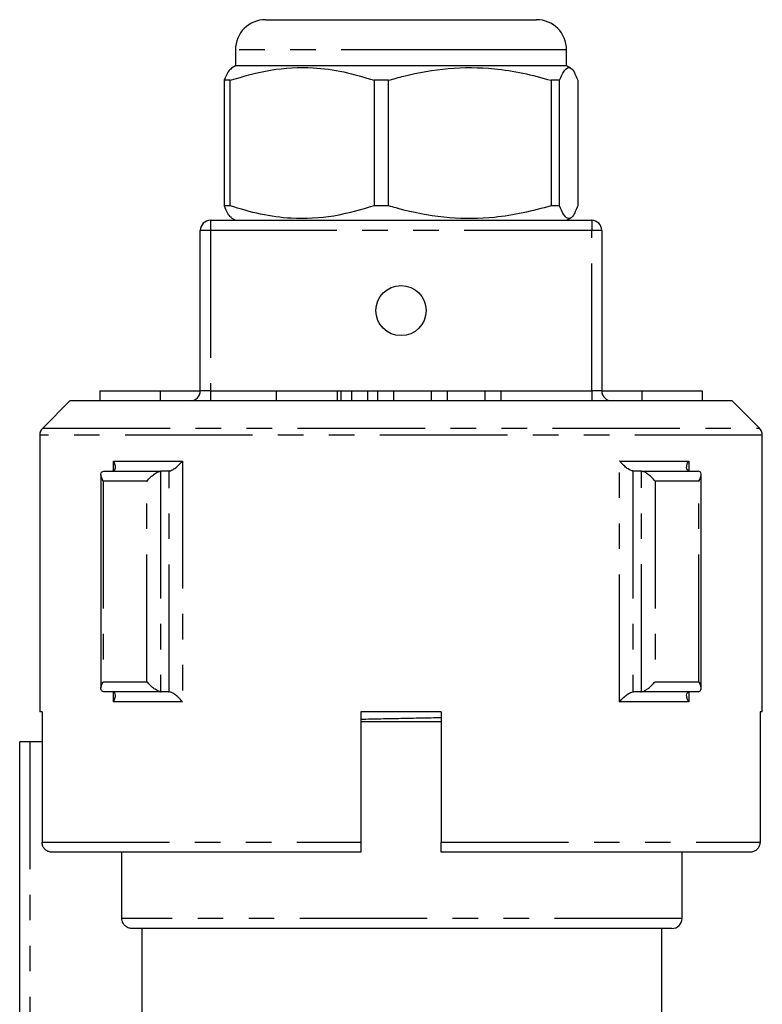
# Model space of a CAD drawing. Extents: x 160 to 260, y 27 to 258.
# Drawn here: x 193 to 230, y 209 to 258 of the extents above; entities that cross this region are included whole.
import ezdxf

# ---------------------------------------------------------------- set-up
doc = ezdxf.new("R2010")
doc.units = 0
doc.linetypes.add('PHANTOM', pattern=[12.7, 6.35, -1.27, 1.27, -1.27, 1.27, -1.27])
doc.layers.get('0').update_dxf_attribs({"linetype": 'CONTINUOUS'})

msp = doc.modelspace()

# ---------------------------------------------------------------- linework, layer by layer
at = {"color": 7, "linetype": 'CONTINUOUS'}
for p, q in [((205.324, 257.727), (214.831, 257.727)), ((214.831, 257.727), (218.824, 257.727)), ((203.824, 256.227), (203.824, 255.427)), ((220.324, 255.427), (220.324, 256.227)), ((203.824, 255.427), (203.625, 255.312)), ((220.324, 255.427), (203.824, 255.427)), ((220.524, 255.312), (220.324, 255.427)), ((203.554, 254.706), (203.263, 254.706)), ((203.263, 254.706), (203.263, 248.449)), ((203.554, 248.449), (203.554, 254.706)), ((211.454, 254.706), (210.743, 254.706)), ((210.743, 254.706), (210.743, 248.449)), ((211.454, 248.449), (211.454, 254.706)), ((219.974, 254.706), (219.555, 254.706)), ((219.555, 254.706), (219.555, 248.449)), ((219.974, 248.449), (219.974, 254.706)), ((220.886, 254.706), (220.886, 248.449)), ((203.554, 248.449), (203.263, 248.449)), ((211.454, 248.449), (210.743, 248.449)), ((219.974, 248.449), (219.555, 248.449)), ((202.574, 247.727), (221.574, 247.727)), ((203.605, 247.854), (203.824, 247.727)), ((220.324, 247.727), (220.543, 247.854)), ((202.074, 239.227), (202.074, 247.227)), ((222.074, 247.227), (222.074, 239.227)), ((197.074, 239.227), (197.074, 238.727)), ((197.074, 239.227), (200.074, 239.227)), ((200.074, 239.227), (200.074, 238.727)), ((200.074, 239.227), (202.074, 239.227)), ((205.857, 239.227), (205.857, 238.727)), ((205.857, 239.227), (208.899, 239.227)), ((208.899, 239.227), (209.091, 239.227)), ((209.091, 238.727), (209.091, 239.227)), ((209.599, 239.227), (209.599, 238.727)), ((209.599, 239.227), (210.399, 239.227)), ((210.399, 239.227), (210.399, 238.727)), ((210.899, 239.227), (210.899, 238.727)), ((210.899, 239.227), (211.699, 239.227)), ((211.699, 239.227), (211.699, 238.727)), ((211.699, 239.227), (213.577, 239.227)), ((213.577, 239.227), (213.577, 238.727)), ((213.577, 239.227), (214.377, 239.227)), ((214.377, 239.227), (214.377, 238.727)), ((214.377, 239.227), (216.255, 239.227)), ((216.255, 239.227), (216.255, 238.727)), ((216.255, 239.227), (217.055, 239.227)), ((217.055, 239.227), (217.055, 238.727)), ((222.074, 239.227), (224.074, 239.227)), ((224.074, 239.227), (224.074, 238.727)), ((224.074, 239.227), (227.074, 239.227)), ((227.074, 239.227), (227.074, 238.727)), ((195.574, 238.727), (194.221, 237.374)), ((228.574, 238.727), (195.574, 238.727)), ((229.928, 237.374), (228.574, 238.727)), ((194.074, 237.02), (194.074, 223.227)), ((230.074, 223.227), (230.074, 237.02)), ((197.267, 235.225), (197.3, 235.227)), ((197.3, 235.227), (200.128, 235.227)), ((200.128, 235.227), (200.095, 235.225)), ((200.484, 235.227), (200.128, 235.227)), ((200.527, 235.231), (200.484, 235.227)), ((223.665, 235.227), (223.622, 235.231)), ((224.021, 235.227), (223.665, 235.227)), ((224.053, 235.225), (224.021, 235.227)), ((224.021, 235.227), (226.849, 235.227)), ((226.849, 235.227), (226.882, 235.225)), ((197.121, 235.045), (197.121, 224.41)), ((227.028, 224.41), (227.028, 235.045)), ((197.3, 224.227), (197.267, 224.229)), ((200.128, 224.227), (197.3, 224.227)), ((200.095, 224.229), (200.128, 224.227)), ((200.484, 224.227), (200.128, 224.227)), ((200.484, 224.227), (200.527, 224.223)), ((223.622, 224.223), (223.665, 224.227)), ((224.021, 224.227), (223.665, 224.227)), ((224.021, 224.227), (224.053, 224.229)), ((226.849, 224.227), (224.021, 224.227)), ((226.882, 224.229), (226.849, 224.227)), ((194.186, 223.227), (194.074, 223.227)), ((194.186, 223.227), (194.186, 216.727)), ((214.074, 223.227), (210.074, 223.227)), ((210.074, 223.227), (210.074, 216.727)), ((214.074, 223.227), (214.074, 216.727)), ((230.074, 223.227), (229.963, 223.227)), ((229.963, 223.227), (229.963, 216.727)), ((214.074, 222.727), (210.074, 222.727)), ((193.074, 201.408), (193.074, 221.727)), ((193.574, 221.727), (193.074, 221.727)), ((194.186, 221.727), (193.574, 221.727)), ((210.074, 216.227), (194.689, 216.227)), ((198.166, 212.927), (198.166, 216.227)), ((229.46, 216.227), (214.074, 216.227)), ((226.074, 212.927), (226.074, 216.227)), ((225.574, 212.427), (198.669, 212.427)), ((199.173, 207.18), (199.173, 212.427)), ((225.074, 207.407), (225.074, 212.427))]:
    msp.add_line(p, q, dxfattribs=at)
at = {"color": 8, "linetype": 'PHANTOM'}
for p, q in [((215.443, 256.227), (203.824, 256.227)), ((220.324, 256.227), (215.443, 256.227)), ((202.574, 247.727), (202.574, 247.227)), ((221.574, 247.727), (221.574, 247.227)), ((202.574, 247.227), (202.074, 247.227)), ((202.574, 247.227), (202.574, 239.227)), ((221.574, 247.227), (202.574, 247.227)), ((221.574, 239.227), (221.574, 247.227)), ((222.074, 247.227), (221.574, 247.227)), ((202.574, 239.227), (202.074, 239.227)), ((202.574, 239.227), (202.574, 238.727)), ((202.574, 239.227), (205.857, 239.227)), ((208.899, 239.227), (208.899, 238.727)), ((209.091, 239.227), (209.599, 239.227)), ((210.399, 239.227), (210.899, 239.227)), ((217.055, 239.227), (221.574, 239.227)), ((222.074, 239.227), (221.574, 239.227)), ((221.574, 239.227), (221.574, 238.727)), ((194.221, 237.374), (229.928, 237.374)), ((230.074, 237.02), (194.074, 237.02)), ((197.743, 235.727), (201.183, 235.727)), ((197.743, 235.25), (197.743, 235.727)), ((201.183, 235.727), (201.183, 223.727)), ((222.966, 235.727), (226.406, 235.727)), ((222.966, 223.727), (222.966, 235.727)), ((226.406, 235.727), (226.406, 235.25)), ((200.095, 235.225), (200.095, 224.229)), ((200.527, 224.223), (200.527, 235.231)), ((223.622, 235.231), (223.622, 224.223)), ((224.053, 224.229), (224.053, 235.225)), ((199.417, 234.727), (197.24, 234.727)), ((197.24, 234.727), (197.24, 224.727)), ((199.417, 224.727), (199.417, 234.727)), ((224.731, 234.727), (224.731, 224.727)), ((226.908, 234.727), (224.731, 234.727)), ((226.908, 224.727), (226.908, 234.727)), ((197.24, 224.727), (199.417, 224.727)), ((224.731, 224.727), (226.908, 224.727)), ((197.743, 223.727), (197.743, 224.204)), ((226.406, 224.204), (226.406, 223.727)), ((201.183, 223.727), (197.743, 223.727)), ((226.406, 223.727), (222.966, 223.727)), ((193.574, 221.727), (193.574, 201.887)), ((194.186, 216.727), (210.074, 216.727)), ((214.074, 216.727), (229.963, 216.727)), ((226.074, 212.927), (198.166, 212.927))]:
    msp.add_line(p, q, dxfattribs=at)
at = {"color": 7, "linetype": 'CONTINUOUS'}
msp.add_circle((212.074, 243.227), 1.25, dxfattribs=at)
for centre, radius, start, end in [((205.324, 256.227), 1.5, 90, 180), ((218.824, 256.227), 1.5, 0, 90), ((202.574, 247.227), 0.5, 90, 180), ((221.574, 247.227), 0.5, 0, 90), ((201.574, 239.227), 0.5, 270, 0), ((222.574, 239.227), 0.5, 180, 270), ((194.574, 237.02), 0.5, 135, 180), ((229.574, 237.02), 0.5, 0, 45), ((225.574, 212.927), 0.5, 270, 0)]:
    msp.add_arc(centre, radius, start, end, dxfattribs=at)
for points, knots in [([(203.63, 255.304), (203.572, 255.257), (203.448, 255.158), (203.327, 254.862), (203.263, 254.706)], [0, 0, 0, 0, 0.46887, 1, 1, 1, 1]), ([(203.554, 254.706), (204.226, 254.902), (205.583, 255.298), (207.501, 255.389), (209.233, 255.161), (210.238, 254.858), (210.743, 254.706)], [0, 0, 0, 0, 0.283856, 0.574172, 0.785714, 1, 1, 1, 1]), ([(211.454, 254.706), (211.707, 254.777), (212.684, 255.053), (214.443, 255.364), (216.443, 255.35), (218.155, 255.087), (219.087, 254.833), (219.555, 254.706)], [0, 0, 0, 0, 0.095779, 0.36897, 0.648842, 0.823715, 1, 1, 1, 1]), ([(219.974, 254.706), (220.059, 254.902), (220.231, 255.298), (220.475, 255.389), (220.694, 255.161), (220.822, 254.858), (220.886, 254.706)], [0, 0, 0, 0, 0.283856, 0.574172, 0.785714, 1, 1, 1, 1]), ([(203.263, 248.449), (203.348, 248.233), (203.468, 247.926), (203.593, 247.902), (203.63, 247.895)], [0, 0, 0, 0, 0.704394, 1, 1, 1, 1]), ([(210.743, 248.449), (210.072, 248.253), (208.714, 247.856), (206.796, 247.766), (205.064, 247.993), (204.06, 248.296), (203.554, 248.449)], [0, 0, 0, 0, 0.283856, 0.574172, 0.785714, 1, 1, 1, 1]), ([(219.555, 248.449), (219.09, 248.322), (218.158, 248.068), (216.465, 247.807), (214.463, 247.789), (212.703, 248.097), (211.707, 248.377), (211.454, 248.449)], [0, 0, 0, 0, 0.174967, 0.351156, 0.62401, 0.904222, 1, 1, 1, 1]), ([(220.886, 248.449), (220.801, 248.253), (220.628, 247.856), (220.385, 247.766), (220.165, 247.993), (220.038, 248.296), (219.974, 248.449)], [0, 0, 0, 0, 0.283856, 0.574172, 0.785714, 1, 1, 1, 1]), ([(197.699, 235.231), (197.729, 235.241), (197.79, 235.26), (197.842, 235.342), (197.853, 235.478), (197.804, 235.618), (197.755, 235.708), (197.744, 235.726), (197.743, 235.727)], [0, 0, 0, 0, 0.162634, 0.324144, 0.572277, 0.912759, 0.994948, 1, 1, 1, 1]), ([(200.527, 235.231), (200.563, 235.241), (200.636, 235.26), (200.779, 235.342), (200.957, 235.478), (201.094, 235.618), (201.168, 235.708), (201.182, 235.726), (201.183, 235.727)], [0, 0, 0, 0, 0.162634, 0.324143, 0.572278, 0.912759, 0.994949, 1, 1, 1, 1]), ([(223.622, 235.231), (223.585, 235.241), (223.513, 235.26), (223.37, 235.342), (223.192, 235.478), (223.054, 235.618), (222.981, 235.708), (222.966, 235.726), (222.966, 235.727)], [0, 0, 0, 0, 0.162634, 0.324143, 0.572278, 0.912759, 0.994948, 1, 1, 1, 1]), ([(226.45, 235.231), (226.419, 235.241), (226.359, 235.26), (226.306, 235.342), (226.296, 235.478), (226.345, 235.618), (226.394, 235.708), (226.405, 235.726), (226.406, 235.727)], [0, 0, 0, 0, 0.162634, 0.324143, 0.572277, 0.912759, 0.994948, 1, 1, 1, 1]), ([(197.24, 234.727), (197.24, 234.728), (197.219, 234.759), (197.163, 234.856), (197.113, 235), (197.124, 235.125), (197.176, 235.2), (197.237, 235.217), (197.267, 235.225)], [0, 0, 0, 0, 0.004975, 0.143521, 0.457941, 0.689634, 0.844313, 1, 1, 1, 1]), ([(199.417, 234.727), (199.418, 234.728), (199.442, 234.759), (199.523, 234.856), (199.671, 235), (199.846, 235.125), (199.988, 235.2), (200.059, 235.217), (200.095, 235.225)], [0, 0, 0, 0, 0.0049753, 0.1435212, 0.457941, 0.6896345, 0.8443142, 1, 1, 1, 1]), ([(224.731, 234.727), (224.731, 234.728), (224.707, 234.759), (224.625, 234.856), (224.477, 235), (224.303, 235.125), (224.161, 235.2), (224.089, 235.217), (224.053, 235.225)], [0, 0, 0, 0, 0.004975, 0.143521, 0.457941, 0.689635, 0.844314, 1, 1, 1, 1]), ([(226.908, 234.727), (226.909, 234.728), (226.929, 234.759), (226.986, 234.856), (227.036, 235), (227.025, 235.125), (226.972, 235.2), (226.912, 235.217), (226.882, 235.225)], [0, 0, 0, 0, 0.004975, 0.143521, 0.457941, 0.689634, 0.844313, 1, 1, 1, 1]), ([(197.267, 224.229), (197.237, 224.238), (197.176, 224.254), (197.124, 224.329), (197.113, 224.454), (197.163, 224.598), (197.219, 224.696), (197.24, 224.726), (197.24, 224.727)], [0, 0, 0, 0, 0.155688, 0.310366, 0.54206, 0.856479, 0.995022, 1, 1, 1, 1]), ([(200.095, 224.229), (200.059, 224.238), (199.988, 224.254), (199.846, 224.329), (199.671, 224.454), (199.523, 224.598), (199.442, 224.696), (199.418, 224.726), (199.417, 224.727)], [0, 0, 0, 0, 0.155687, 0.310366, 0.542059, 0.856479, 0.995022, 1, 1, 1, 1]), ([(224.053, 224.229), (224.089, 224.238), (224.161, 224.254), (224.303, 224.329), (224.477, 224.454), (224.625, 224.598), (224.707, 224.696), (224.731, 224.726), (224.731, 224.727)], [0, 0, 0, 0, 0.1556866, 0.3103654, 0.5420598, 0.8564788, 0.9950218, 1, 1, 1, 1]), ([(226.882, 224.229), (226.912, 224.238), (226.972, 224.254), (227.025, 224.329), (227.036, 224.454), (226.986, 224.598), (226.929, 224.696), (226.909, 224.726), (226.908, 224.727)], [0, 0, 0, 0, 0.1556874, 0.3103662, 0.5420597, 0.8564793, 0.9950223, 1, 1, 1, 1]), ([(197.743, 223.727), (197.744, 223.728), (197.755, 223.747), (197.804, 223.836), (197.853, 223.977), (197.842, 224.112), (197.79, 224.194), (197.729, 224.214), (197.699, 224.223)], [0, 0, 0, 0, 0.005055, 0.087244, 0.427725, 0.675856, 0.837367, 1, 1, 1, 1]), ([(201.183, 223.727), (201.182, 223.728), (201.168, 223.747), (201.094, 223.836), (200.957, 223.977), (200.779, 224.112), (200.636, 224.194), (200.563, 224.214), (200.527, 224.223)], [0, 0, 0, 0, 0.005054, 0.087244, 0.427724, 0.675856, 0.837367, 1, 1, 1, 1]), ([(222.966, 223.727), (222.966, 223.728), (222.981, 223.747), (223.054, 223.836), (223.192, 223.977), (223.37, 224.112), (223.513, 224.194), (223.585, 224.214), (223.622, 224.223)], [0, 0, 0, 0, 0.005055, 0.087244, 0.427725, 0.675857, 0.837367, 1, 1, 1, 1]), ([(226.406, 223.727), (226.405, 223.728), (226.394, 223.747), (226.345, 223.836), (226.296, 223.977), (226.306, 224.112), (226.359, 224.194), (226.419, 224.214), (226.45, 224.223)], [0, 0, 0, 0, 0.005055, 0.087244, 0.427725, 0.675856, 0.837367, 1, 1, 1, 1]), ([(194.689, 216.227), (194.689, 216.227), (194.632, 216.227), (194.518, 216.247), (194.385, 216.321), (194.279, 216.426), (194.206, 216.557), (194.186, 216.67), (194.186, 216.727), (194.186, 216.727)], [0, 0, 0, 0, 0.000247, 0.216962, 0.433621, 0.570617, 0.783994, 0.997398, 1, 1, 1, 1]), ([(210.074, 216.727), (210.074, 216.719), (210.074, 216.656), (210.074, 216.537), (210.074, 216.392), (210.074, 216.285), (210.074, 216.233), (210.074, 216.229), (210.074, 216.227)], [0, 0, 0, 0, 0.030527, 0.243259, 0.456088, 0.669781, 0.884767, 1, 1, 1, 1]), ([(214.074, 216.227), (214.074, 216.232), (214.074, 216.241), (214.074, 216.319), (214.074, 216.442), (214.074, 216.586), (214.074, 216.685), (214.074, 216.727)], [0, 0, 0, 0, 0.191132, 0.407825, 0.623709, 0.838291, 1, 1, 1, 1]), ([(229.963, 216.727), (229.963, 216.719), (229.962, 216.656), (229.935, 216.537), (229.846, 216.392), (229.713, 216.285), (229.576, 216.233), (229.49, 216.229), (229.46, 216.227)], [0, 0, 0, 0, 0.030527, 0.243259, 0.456088, 0.669781, 0.884767, 1, 1, 1, 1]), ([(198.669, 212.427), (198.65, 212.428), (198.574, 212.431), (198.463, 212.464), (198.336, 212.544), (198.236, 212.656), (198.175, 212.796), (198.169, 212.89), (198.166, 212.927)], [0, 0, 0, 0, 0.074948, 0.291778, 0.429472, 0.643388, 0.857343, 1, 1, 1, 1])]:
    msp.add_open_spline(points, degree=3, knots=knots, dxfattribs=at)
at = {"color": 8, "linetype": 'PHANTOM'}
msp.add_open_spline([(210.074, 222.862), (210.74, 222.876), (212.073, 222.904), (213.407, 222.931), (214.074, 222.945)], degree=3, knots=[0, 0, 0, 0, 0.499202, 1, 1, 1, 1], dxfattribs=at)

doc.saveas('drawing.dxf')
